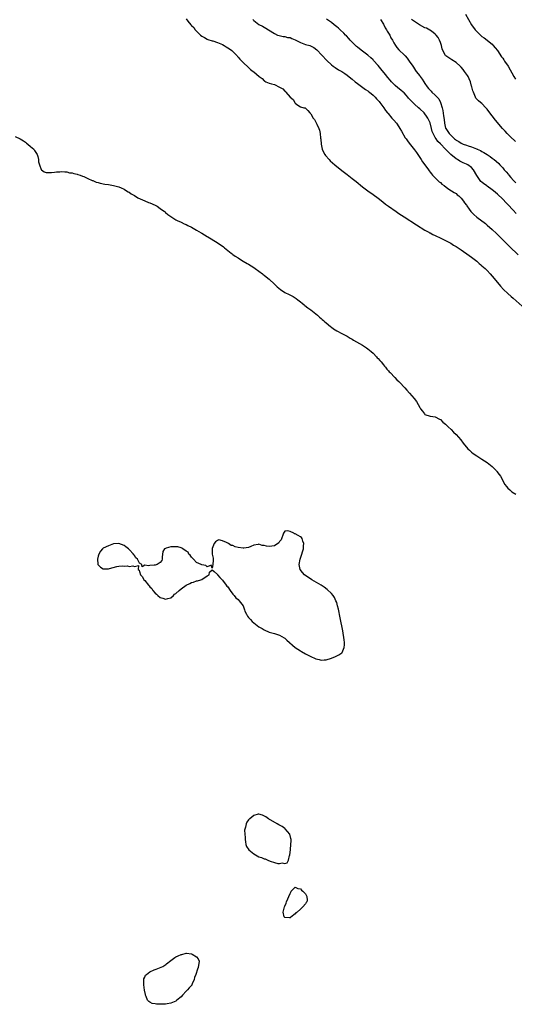
# Model space of a CAD drawing. Units: inches. Extents: x 2631000 to 2634000, y 1491000 to 1494000.
# Drawn here: x 2632345 to 2632535, y 1491815 to 1492195 of the extents above; entities that cross this region are included whole.
import ezdxf

# ---------------------------------------------------------------- set-up
doc = ezdxf.new("R2010")
doc.units = ezdxf.units.IN
doc.header["$MEASUREMENT"] = 0
doc.layers.add('LD26311491_10ft', color=110, linetype='Continuous')

msp = doc.modelspace()

# ---------------------------------------------------------------- linework, layer by layer
at = {"layer": 'LD26311491_10ft'}
for points, elevation in [([(2632409, 1492195.19), (2632409.65, 1492194.35), (2632410.73, 1492193), (2632410.88, 1492192.88), (2632411, 1492192.74), (2632411.86, 1492191.86), (2632412.44, 1492191), (2632413.75, 1492189.75), (2632414.44, 1492189), (2632415, 1492188.57), (2632416, 1492188), (2632417, 1492187.46), (2632417.32, 1492187.32), (2632419, 1492186.8), (2632419.26, 1492186.74), (2632421, 1492186.16), (2632422.38, 1492185.62), (2632423, 1492185.33), (2632423.62, 1492185), (2632424.43, 1492184.43), (2632425, 1492184.13), (2632425.64, 1492183.64), (2632426.55, 1492183), (2632428.6, 1492181), (2632428.77, 1492180.77), (2632429, 1492180.52), (2632429.68, 1492179.68), (2632430.46, 1492179), (2632431, 1492178.39), (2632433, 1492176.48), (2632433.78, 1492175.78), (2632434.86, 1492175), (2632435, 1492174.88), (2632437.06, 1492173), (2632438.21, 1492172.21), (2632439, 1492171.4), (2632439.29, 1492171.29), (2632439.69, 1492171), (2632441, 1492170.48), (2632441.82, 1492170.18), (2632443, 1492169.91), (2632444.98, 1492168.98), (2632446.22, 1492168.22), (2632447, 1492167.35), (2632447.2, 1492167.2), (2632447.36, 1492167), (2632449, 1492165.09), (2632450.16, 1492164.16), (2632450.82, 1492163), (2632451, 1492162.74), (2632452.05, 1492161.95), (2632453, 1492161.36), (2632454.34, 1492161), (2632454.89, 1492160.89), (2632455.88, 1492159.88), (2632456.63, 1492159), (2632457, 1492158.63), (2632457.87, 1492157), (2632458.42, 1492156.42), (2632459, 1492155.45), (2632459.15, 1492155.15), (2632459.32, 1492154.68), (2632460.12, 1492153), (2632460.39, 1492152.39), (2632460.6, 1492151), (2632460.79, 1492149.21), (2632460.86, 1492148.86), (2632461.06, 1492147), (2632461.45, 1492145), (2632461.89, 1492143.89), (2632462.37, 1492143), (2632462.64, 1492142.64), (2632464.04, 1492141), (2632464.54, 1492140.54), (2632466.26, 1492139), (2632469, 1492136.79), (2632471, 1492135.25), (2632473, 1492133.78), (2632474.01, 1492133), (2632474.56, 1492132.56), (2632477, 1492130.46), (2632478.97, 1492128.97), (2632481, 1492127.59), (2632483, 1492126.13), (2632484.74, 1492124.74), (2632485.87, 1492123.87), (2632487.02, 1492123.02), (2632489.96, 1492121), (2632491, 1492120.26), (2632493, 1492118.91), (2632497.8, 1492115.8), (2632501, 1492113.86), (2632502.58, 1492113), (2632502.83, 1492112.83), (2632503, 1492112.76), (2632504.11, 1492112.11), (2632505, 1492111.74), (2632505.49, 1492111.49), (2632506.64, 1492111), (2632509, 1492109.84), (2632511, 1492108.76), (2632512.08, 1492108.08), (2632513, 1492107.54), (2632513.82, 1492107), (2632515, 1492106.18), (2632518.03, 1492104.03), (2632519, 1492103.36), (2632519.48, 1492103), (2632521, 1492101.82), (2632521.97, 1492101), (2632522.51, 1492100.51), (2632523, 1492100.1), (2632523.56, 1492099.56), (2632524.2, 1492099), (2632525, 1492098.21), (2632526.14, 1492097), (2632527, 1492096.02), (2632529, 1492093.62), (2632530.21, 1492092.21), (2632531.37, 1492091), (2632533, 1492089.42), (2632534.25, 1492088.25), (2632535, 1492087.6), (2632538.57, 1492084.57)], 8040), ([(2632516.7, 1492197), (2632519, 1492193), (2632520.45, 1492191), (2632521, 1492190.4), (2632522.4, 1492189), (2632523, 1492188.47), (2632523.9, 1492187.9), (2632527, 1492185.43), (2632527.39, 1492185), (2632528.13, 1492184.13), (2632529, 1492183.03), (2632530.6, 1492180.6), (2632531, 1492180.08), (2632531.42, 1492179.42), (2632531.76, 1492179), (2632533.11, 1492177), (2632535.29, 1492173), (2632535.95, 1492171.95)], 8090), ([(2632434.65, 1492195), (2632435, 1492194.6), (2632437, 1492193.12), (2632438.41, 1492192.41), (2632439, 1492192.04), (2632439.69, 1492191.69), (2632440.72, 1492191), (2632443, 1492189.57), (2632444.22, 1492189), (2632444.77, 1492188.77), (2632446.41, 1492188.41), (2632447, 1492188.41), (2632448.09, 1492188.09), (2632449, 1492188.05), (2632449.65, 1492187.65), (2632451, 1492187.16), (2632451.26, 1492187), (2632453, 1492186.08), (2632455, 1492185.4), (2632456.62, 1492185), (2632456.91, 1492184.91), (2632458.25, 1492184.25), (2632459.33, 1492183.33), (2632463.25, 1492179.25), (2632465, 1492177.56), (2632465.7, 1492177), (2632466.44, 1492176.44), (2632467.66, 1492175.66), (2632469, 1492174.9), (2632470.16, 1492174.16), (2632471, 1492173.57), (2632472.43, 1492172.43), (2632473, 1492171.94), (2632474.17, 1492171), (2632475, 1492170.28), (2632478.08, 1492168.08), (2632479, 1492167.48), (2632479.26, 1492167.26), (2632479.62, 1492167), (2632481, 1492165.84), (2632481.87, 1492165), (2632482.39, 1492164.39), (2632483, 1492163.77), (2632483.34, 1492163.34), (2632483.66, 1492163), (2632485.13, 1492161), (2632485.88, 1492159.88), (2632486.64, 1492159), (2632486.79, 1492158.79), (2632488.32, 1492157), (2632488.62, 1492156.62), (2632489, 1492156.21), (2632490.01, 1492155), (2632491, 1492153.62), (2632491.39, 1492153), (2632491.96, 1492151.96), (2632493.45, 1492149.45), (2632493.79, 1492149), (2632494.26, 1492148.26), (2632495, 1492147.35), (2632497, 1492144.75), (2632497.72, 1492143.72), (2632498.25, 1492143), (2632499.6, 1492141), (2632500.11, 1492140.11), (2632500.94, 1492139), (2632502.39, 1492137), (2632502.61, 1492136.61), (2632503, 1492136.21), (2632503.51, 1492135.51), (2632504, 1492135), (2632505, 1492133.97), (2632506.49, 1492132.49), (2632507, 1492132.13), (2632507.59, 1492131.59), (2632508.42, 1492131), (2632509.86, 1492129.86), (2632511.27, 1492129), (2632512.28, 1492128.28), (2632513, 1492127.88), (2632513.47, 1492127.47), (2632514.12, 1492127), (2632515, 1492126.16), (2632515.9, 1492125), (2632516.31, 1492124.31), (2632517, 1492123.38), (2632517.14, 1492123.14), (2632518.06, 1492121.94), (2632518.76, 1492121), (2632519.85, 1492119.85), (2632521, 1492118.87), (2632524.32, 1492116.32), (2632525, 1492115.78), (2632527, 1492114.05), (2632528.57, 1492112.57), (2632532.11, 1492109), (2632533.57, 1492107.57), (2632537, 1492104.28)], 8050), ([(2632536.23, 1492120.23), (2632535, 1492121.51), (2632533, 1492123.7), (2632532.35, 1492124.35), (2632531, 1492125.77), (2632529, 1492127.71), (2632527.49, 1492129), (2632527, 1492129.38), (2632525, 1492130.78), (2632524.71, 1492131), (2632523.7, 1492131.7), (2632523, 1492132.26), (2632522.61, 1492132.61), (2632522.28, 1492133), (2632521, 1492134.85), (2632519.81, 1492137), (2632519, 1492137.91), (2632517.56, 1492139), (2632517, 1492139.29), (2632515.81, 1492139.81), (2632514.46, 1492140.46), (2632513.61, 1492141), (2632513, 1492141.33), (2632510.99, 1492142.99), (2632509.94, 1492143.94), (2632509, 1492145), (2632507, 1492147.04), (2632505.99, 1492147.99), (2632505.29, 1492149), (2632505, 1492149.47), (2632504.15, 1492151), (2632503.85, 1492151.85), (2632503.53, 1492153), (2632503, 1492155.14), (2632502.41, 1492156.41), (2632502.1, 1492157), (2632501.68, 1492157.68), (2632501, 1492158.64), (2632500.68, 1492159), (2632499, 1492160.58), (2632498.54, 1492161), (2632497, 1492162.34), (2632495.65, 1492163.65), (2632495, 1492164.41), (2632494.71, 1492164.71), (2632494.49, 1492165), (2632493.81, 1492165.81), (2632493, 1492166.7), (2632492.69, 1492167), (2632491.78, 1492167.77), (2632490.63, 1492168.63), (2632489.55, 1492169.55), (2632489, 1492170.07), (2632488.1, 1492171), (2632487.61, 1492171.61), (2632486.7, 1492172.7), (2632485.82, 1492173.82), (2632484.02, 1492176.02), (2632483, 1492177.29), (2632481.23, 1492179.23), (2632481, 1492179.47), (2632480.16, 1492180.16), (2632479, 1492181.23), (2632477.97, 1492181.97), (2632477, 1492182.77), (2632475.73, 1492183.73), (2632475, 1492184.37), (2632474.64, 1492184.64), (2632474.21, 1492185), (2632473, 1492186.25), (2632472.22, 1492187), (2632471.69, 1492187.69), (2632470.74, 1492188.74), (2632470.43, 1492189), (2632469.79, 1492189.79), (2632468.39, 1492191), (2632467.68, 1492191.68), (2632467, 1492192.19), (2632466.59, 1492192.59), (2632466.01, 1492193), (2632465, 1492193.79), (2632463.07, 1492195.07)], 8060), ([(2632483.83, 1492195), (2632485, 1492193.17), (2632485.72, 1492191.72), (2632486.22, 1492191), (2632486.47, 1492190.47), (2632487, 1492189.75), (2632487.45, 1492189), (2632487.91, 1492187.91), (2632488.52, 1492187), (2632489, 1492186.03), (2632489.61, 1492185), (2632490.18, 1492184.18), (2632491, 1492183.25), (2632493.19, 1492181.19), (2632493.34, 1492181), (2632494.13, 1492180.13), (2632495, 1492178.98), (2632496.34, 1492177), (2632496.58, 1492176.58), (2632497.36, 1492175.36), (2632497.63, 1492175), (2632499, 1492173.29), (2632499.21, 1492173), (2632500, 1492172), (2632500.59, 1492171), (2632501, 1492170.35), (2632501.9, 1492169), (2632502.44, 1492168.44), (2632503, 1492167.76), (2632503.4, 1492167.4), (2632503.74, 1492167), (2632505, 1492165.84), (2632505.74, 1492165), (2632506.37, 1492164.37), (2632507, 1492162.98), (2632507.69, 1492161), (2632507.97, 1492159.97), (2632508.18, 1492157.82), (2632508.41, 1492156.41), (2632508.57, 1492155), (2632509, 1492153.17), (2632509.06, 1492153), (2632509.88, 1492151.88), (2632510.41, 1492151), (2632510.72, 1492150.72), (2632511, 1492150.38), (2632512.47, 1492149), (2632512.78, 1492148.78), (2632513, 1492148.55), (2632514.04, 1492148.04), (2632515, 1492147.33), (2632515.27, 1492147.27), (2632515.79, 1492147), (2632517, 1492146.55), (2632517.74, 1492146.26), (2632519, 1492145.91), (2632520.86, 1492145.14), (2632521, 1492145.1), (2632521.18, 1492145), (2632522.48, 1492144.48), (2632523, 1492144.17), (2632523.77, 1492143.77), (2632525, 1492142.93), (2632526.21, 1492142.21), (2632527, 1492141.56), (2632527.76, 1492141), (2632528.45, 1492140.45), (2632529.48, 1492139.48), (2632529.88, 1492139), (2632531, 1492137.82), (2632531.63, 1492137), (2632532.29, 1492136.29), (2632533.21, 1492135.21), (2632533.35, 1492135), (2632534.16, 1492134.16), (2632535.22, 1492133), (2632536.11, 1492132.11)], 8070), ([(2632535.94, 1492147.94), (2632533.93, 1492149.93), (2632532.79, 1492151), (2632531.91, 1492151.91), (2632530.89, 1492153), (2632528.19, 1492156.19), (2632527, 1492157.82), (2632526.05, 1492159), (2632525, 1492160.46), (2632524.47, 1492161), (2632523, 1492162.61), (2632522.46, 1492163), (2632521.67, 1492163.67), (2632521, 1492164.35), (2632520.69, 1492164.69), (2632520.54, 1492165), (2632520.26, 1492165.74), (2632519.7, 1492167), (2632519.52, 1492167.52), (2632519.1, 1492169), (2632519, 1492169.32), (2632518.54, 1492171), (2632518.1, 1492172.1), (2632517.68, 1492173), (2632517.42, 1492173.42), (2632516.34, 1492175), (2632515.73, 1492175.73), (2632515, 1492176.63), (2632514.63, 1492177), (2632513, 1492178.47), (2632511.42, 1492179.42), (2632511, 1492179.65), (2632510.19, 1492180.19), (2632509.11, 1492181), (2632509, 1492181.12), (2632507.95, 1492183), (2632507.72, 1492183.72), (2632507.35, 1492185), (2632507, 1492186.1), (2632506.68, 1492187), (2632506.06, 1492188.06), (2632505.4, 1492189), (2632505, 1492189.4), (2632503.5, 1492190.5), (2632502.93, 1492190.93), (2632501.6, 1492191.6), (2632501, 1492191.81), (2632498.9, 1492192.9), (2632497, 1492194.2), (2632495.89, 1492195)], 8080), ([(2632343, 1492149.88), (2632344.94, 1492149), (2632346.21, 1492148.21), (2632347, 1492147.7), (2632347.39, 1492147.39), (2632347.92, 1492147), (2632349, 1492145.99), (2632350.18, 1492145), (2632350.47, 1492144.47), (2632351.3, 1492143.3), (2632351.54, 1492143), (2632351.76, 1492142.24), (2632352.03, 1492141), (2632352.09, 1492140.09), (2632352.37, 1492139), (2632353, 1492137.23), (2632353.23, 1492137), (2632354.26, 1492136.26), (2632355, 1492136.09), (2632356.03, 1492136.03), (2632357, 1492136.07), (2632358.15, 1492136.15), (2632359, 1492136.23), (2632360.3, 1492136.3), (2632361, 1492136.36), (2632362.23, 1492136.23), (2632363, 1492136.27), (2632363.95, 1492135.95), (2632365, 1492135.92), (2632365.6, 1492135.6), (2632367, 1492135.38), (2632367.23, 1492135.23), (2632368.05, 1492135), (2632369, 1492134.64), (2632369.54, 1492134.46), (2632371, 1492133.74), (2632372.74, 1492133), (2632372.9, 1492132.9), (2632373, 1492132.89), (2632374.28, 1492132.28), (2632375, 1492132.12), (2632375.87, 1492131.87), (2632377.57, 1492131.57), (2632379, 1492131.36), (2632381, 1492131.01), (2632383, 1492130.46), (2632383.93, 1492130.07), (2632385, 1492129.58), (2632385.95, 1492129), (2632386.58, 1492128.58), (2632387, 1492128.4), (2632387.82, 1492127.82), (2632389, 1492127.19), (2632390.33, 1492126.33), (2632393, 1492125.08), (2632394.47, 1492124.47), (2632395, 1492124.29), (2632397, 1492123.42), (2632397.74, 1492123), (2632399, 1492122.22), (2632400.61, 1492121), (2632400.81, 1492120.81), (2632401, 1492120.67), (2632401.86, 1492119.86), (2632403.03, 1492119.03), (2632405, 1492117.76), (2632405.48, 1492117.48), (2632407, 1492116.88), (2632408.25, 1492116.25), (2632409, 1492116.01), (2632409.65, 1492115.65), (2632411, 1492115), (2632413, 1492113.84), (2632414.74, 1492112.74), (2632415, 1492112.61), (2632417, 1492111.42), (2632417.28, 1492111.28), (2632420.97, 1492109), (2632423.32, 1492107.32), (2632423.76, 1492107), (2632425, 1492105.99), (2632426.31, 1492105), (2632426.68, 1492104.68), (2632427, 1492104.47), (2632427.81, 1492103.81), (2632429, 1492103.1), (2632430.24, 1492102.24), (2632431, 1492101.88), (2632432.51, 1492101), (2632432.8, 1492100.8), (2632433, 1492100.7), (2632434.01, 1492100.01), (2632435, 1492099.4), (2632435.58, 1492099), (2632437, 1492097.97), (2632438.36, 1492097), (2632438.71, 1492096.71), (2632439, 1492096.52), (2632439.81, 1492095.81), (2632441, 1492094.87), (2632443, 1492093.01), (2632444.01, 1492092.01), (2632445.32, 1492091), (2632447, 1492089.83), (2632448.69, 1492089), (2632450.19, 1492088.19), (2632451, 1492087.7), (2632451.42, 1492087.42), (2632451.98, 1492087), (2632453, 1492086.18), (2632453.64, 1492085.64), (2632454.5, 1492085), (2632454.76, 1492084.76), (2632455.88, 1492083.88), (2632457, 1492083.09), (2632459, 1492081.51), (2632459.58, 1492081), (2632460.32, 1492080.32), (2632461, 1492079.81), (2632461.41, 1492079.41), (2632461.91, 1492079), (2632462.47, 1492078.47), (2632463, 1492078.07), (2632464.64, 1492076.64), (2632465, 1492076.4), (2632465.79, 1492075.79), (2632467.04, 1492075.04), (2632469, 1492073.99), (2632471, 1492073), (2632472.22, 1492072.22), (2632473, 1492071.8), (2632473.47, 1492071.47), (2632475.81, 1492070.19), (2632477, 1492069.48), (2632477.73, 1492069), (2632478.47, 1492068.47), (2632479, 1492068.13), (2632480.35, 1492067), (2632481, 1492066.41), (2632482.39, 1492065), (2632482.65, 1492064.65), (2632483, 1492064.31), (2632483.57, 1492063.57), (2632484.15, 1492063), (2632485, 1492061.95), (2632485.4, 1492061.4), (2632485.85, 1492061), (2632486.29, 1492060.29), (2632487, 1492059.62), (2632487.26, 1492059.26), (2632487.56, 1492059), (2632489.42, 1492057), (2632490.14, 1492056.14), (2632491, 1492055.43), (2632491.2, 1492055.2), (2632491.44, 1492055), (2632493, 1492053.32), (2632493.33, 1492053), (2632494.08, 1492052.08), (2632495.12, 1492051), (2632496.88, 1492048.88), (2632497.74, 1492047.74), (2632499, 1492045.4), (2632499.28, 1492045), (2632500.03, 1492044.03), (2632500.8, 1492043), (2632501, 1492042.79), (2632503, 1492042.07), (2632504.04, 1492041.96), (2632505, 1492041.84), (2632506.59, 1492041), (2632507, 1492040.81), (2632507.87, 1492039.87), (2632509, 1492039.04), (2632509.96, 1492037.96), (2632511.12, 1492037), (2632511.99, 1492035.99), (2632513.06, 1492035), (2632514.82, 1492033), (2632515.76, 1492031.76), (2632517.58, 1492029.58), (2632518.19, 1492029), (2632518.58, 1492028.58), (2632519, 1492028.25), (2632519.68, 1492027.68), (2632521, 1492026.8), (2632523, 1492025.56), (2632525, 1492024.25), (2632525.71, 1492023.71), (2632527, 1492022.67), (2632528.63, 1492021), (2632528.8, 1492020.8), (2632529.66, 1492019.66), (2632530.11, 1492019), (2632531, 1492017.36), (2632531.21, 1492017), (2632531.84, 1492015.84), (2632532.42, 1492015), (2632533, 1492014.34), (2632533.7, 1492013.7), (2632534.58, 1492013), (2632536.03, 1492012.03)], 8030)]:
    msp.add_lwpolyline(points, dxfattribs=dict(at, elevation=elevation))
at = {"layer": 'LD26311491_10ft', "elevation": 8030}
for points in [[(2632466.19, 1491972.19), (2632465.62, 1491973), (2632465, 1491973.82), (2632463.34, 1491975.34), (2632462.2, 1491976.2), (2632461, 1491976.97), (2632457.38, 1491979), (2632454.55, 1491981), (2632453.85, 1491981.85), (2632452.89, 1491983), (2632452.54, 1491985), (2632452.98, 1491987), (2632453.61, 1491989), (2632453.8, 1491989.8), (2632454.14, 1491991), (2632454.2, 1491992.2), (2632454.31, 1491993), (2632453.99, 1491994.01), (2632453.71, 1491995), (2632453.38, 1491995.38), (2632453, 1491995.61), (2632452.12, 1491996.13), (2632451, 1491996.72), (2632450.78, 1491996.78), (2632450.49, 1491997), (2632449, 1491997.67), (2632448.08, 1491997.92), (2632447, 1491997.8), (2632446.43, 1491997), (2632445.54, 1491994.46), (2632445, 1491993.77), (2632444.71, 1491993.28), (2632443, 1491992.12), (2632441, 1491991.84), (2632439.96, 1491991.96), (2632439, 1491992.28), (2632438.33, 1491992.33), (2632437, 1491992.77), (2632436.69, 1491992.69), (2632435, 1491992.35), (2632433.88, 1491991.88), (2632433, 1491991.45), (2632431.25, 1491991.25), (2632431, 1491991.19), (2632429, 1491991.53), (2632427.81, 1491991.81), (2632427, 1491992.22), (2632426.29, 1491992.29), (2632425.32, 1491993), (2632425, 1491993.17), (2632424.52, 1491993.48), (2632423, 1491994.04), (2632421.54, 1491994.46), (2632421, 1491994.27), (2632420.25, 1491993.75), (2632419.77, 1491993), (2632419, 1491991.14), (2632418.97, 1491991), (2632419.04, 1491989), (2632419.34, 1491987.34), (2632419.32, 1491986.68), (2632419.19, 1491985), (2632419, 1491983.6), (2632418.64, 1491984.64), (2632417, 1491984.08), (2632416.55, 1491984.55), (2632415, 1491984.85), (2632414.77, 1491985), (2632413, 1491985.75), (2632411.77, 1491987), (2632411.46, 1491987.46), (2632411, 1491987.74), (2632410.49, 1491988.49), (2632410.05, 1491989), (2632409.71, 1491989.71), (2632409, 1491990.1), (2632407.63, 1491991), (2632407.31, 1491991.31), (2632407, 1491991.35), (2632405.74, 1491991.74), (2632405, 1491991.82), (2632403.76, 1491991.76), (2632403, 1491991.76), (2632401.19, 1491991.19), (2632401, 1491991.17), (2632400.67, 1491991), (2632400.01, 1491989.99), (2632399.73, 1491987.73), (2632399.71, 1491987), (2632399.56, 1491986.44), (2632399, 1491985.76), (2632398.59, 1491985.41), (2632397.76, 1491985), (2632397, 1491984.74), (2632396.68, 1491984.68), (2632395, 1491984.54), (2632394.38, 1491984.38), (2632393, 1491984.7), (2632392.06, 1491984.06), (2632391.93, 1491985), (2632391, 1491985.5), (2632390.23, 1491987), (2632389.53, 1491987.53), (2632389, 1491988.39), (2632388.71, 1491988.71), (2632388.69, 1491989), (2632387, 1491990.7), (2632386.76, 1491991), (2632385.71, 1491991.71), (2632385, 1491992.23), (2632383, 1491993.02), (2632381, 1491992.87), (2632379, 1491992.18), (2632377, 1491991.21), (2632376.75, 1491991), (2632375.93, 1491990.07), (2632375.23, 1491989), (2632375, 1491988.19), (2632374.78, 1491987), (2632374.9, 1491985.1), (2632374.89, 1491985), (2632374.92, 1491984.92), (2632375, 1491984.79), (2632375.88, 1491983.88), (2632377, 1491983.26), (2632377.25, 1491983.25), (2632379, 1491983.3), (2632379.46, 1491983.46), (2632382.23, 1491984.23), (2632383, 1491984.34), (2632384.44, 1491984.44), (2632385, 1491984.35), (2632386.39, 1491984.39), (2632387, 1491984.21), (2632388.41, 1491984.41), (2632389, 1491984.14), (2632390.59, 1491984.59), (2632390.49, 1491983), (2632390.82, 1491982.82), (2632391, 1491982.3), (2632391.39, 1491981), (2632392.16, 1491980.16), (2632392.7, 1491979), (2632393, 1491978.76), (2632394.44, 1491977), (2632394.73, 1491976.73), (2632395, 1491976.39), (2632395.68, 1491975.68), (2632396.05, 1491975), (2632397, 1491973.88), (2632397.51, 1491973.51), (2632398, 1491973), (2632399, 1491972.28), (2632400.02, 1491972.02), (2632401, 1491971.64), (2632401.88, 1491971.88), (2632403, 1491972.13), (2632404.03, 1491973), (2632404.53, 1491973.47), (2632405, 1491973.75), (2632406.27, 1491975), (2632407, 1491975.58), (2632409, 1491976.96), (2632410.36, 1491977.64), (2632411, 1491978), (2632411.83, 1491978.17), (2632413, 1491978.62), (2632413.36, 1491978.64), (2632414.67, 1491979), (2632415, 1491979.2), (2632417, 1491980.57), (2632417.8, 1491981), (2632417.97, 1491982.03), (2632419, 1491982.84), (2632419.8, 1491982.2), (2632421, 1491981.16), (2632421.08, 1491981), (2632421.98, 1491979.98), (2632422.89, 1491979), (2632423, 1491978.9), (2632424.43, 1491977), (2632424.67, 1491976.67), (2632425, 1491976.34), (2632425.93, 1491975), (2632427, 1491973.53), (2632427.47, 1491973), (2632428.07, 1491972.07), (2632429, 1491971.41), (2632429.43, 1491971), (2632431, 1491969.03), (2632431.51, 1491967.51), (2632431.63, 1491967), (2632432.18, 1491965.82), (2632432.6, 1491965), (2632433, 1491964.53), (2632433.76, 1491963.76), (2632434.4, 1491963), (2632435, 1491962.51), (2632436.97, 1491960.97), (2632438.23, 1491960.23), (2632439, 1491959.73), (2632441, 1491958.86), (2632443, 1491958.35), (2632445, 1491957.7), (2632446.72, 1491956.72), (2632447, 1491956.54), (2632447.84, 1491955.84), (2632450.98, 1491952.98), (2632453, 1491951.65), (2632453.43, 1491951.43), (2632455, 1491950.56), (2632457, 1491949.5), (2632458.72, 1491948.72), (2632459, 1491948.58), (2632460.3, 1491948.3), (2632461, 1491948.06), (2632462.19, 1491948.19), (2632463, 1491948.2), (2632465, 1491948.87), (2632466.51, 1491949.49), (2632467.88, 1491950.12), (2632469, 1491950.93), (2632469.07, 1491951), (2632469.08, 1491951.08), (2632469.91, 1491953), (2632470.06, 1491953.94), (2632469.97, 1491955), (2632469.82, 1491955.82), (2632469.73, 1491957), (2632469.61, 1491957.61), (2632469.33, 1491959.33), (2632468.36, 1491964.36), (2632467.7, 1491967.69), (2632467.37, 1491969), (2632467, 1491970.27), (2632466.73, 1491971)], [(2632438.37, 1491888.37), (2632437, 1491888.72), (2632436.69, 1491888.69), (2632435, 1491888.21), (2632433.52, 1491887), (2632433.25, 1491886.75), (2632433, 1491886.58), (2632432.4, 1491885.6), (2632432.05, 1491885), (2632431.78, 1491883.78), (2632431.54, 1491883), (2632431.48, 1491882.52), (2632431.55, 1491881), (2632431.69, 1491879.69), (2632431.7, 1491879), (2632431.87, 1491878.13), (2632432.03, 1491877), (2632432.29, 1491876.29), (2632433.11, 1491875), (2632435, 1491873.39), (2632437, 1491872.27), (2632437.99, 1491871.99), (2632439, 1491871.51), (2632439.47, 1491871.47), (2632440.47, 1491871), (2632441.38, 1491870.62), (2632443, 1491870.16), (2632444.27, 1491869.73), (2632445, 1491869.71), (2632446.02, 1491870.02), (2632447, 1491869.78), (2632447.96, 1491870.04), (2632448.44, 1491871), (2632448.86, 1491872.86), (2632448.91, 1491873), (2632449.14, 1491875.14), (2632449.37, 1491877), (2632449.48, 1491878.52), (2632449.43, 1491879), (2632449.31, 1491879.31), (2632448.98, 1491881), (2632447.13, 1491883.13), (2632447, 1491883.21), (2632446, 1491884), (2632445, 1491884.45), (2632444.68, 1491884.68), (2632444.02, 1491885), (2632440.72, 1491887), (2632439.7, 1491887.7)], [(2632451, 1491860.59), (2632452.03, 1491860.03), (2632453, 1491860.02), (2632453.46, 1491859.46), (2632453.97, 1491859), (2632455, 1491858), (2632455.47, 1491857), (2632455.57, 1491855.57), (2632455.48, 1491855), (2632455.25, 1491854.75), (2632455, 1491854.24), (2632453.96, 1491853), (2632453, 1491852.1), (2632451.71, 1491851), (2632451.25, 1491850.75), (2632451, 1491850.32), (2632449.27, 1491849), (2632449, 1491848.82), (2632448.78, 1491848.78), (2632447, 1491848.91), (2632446.83, 1491849), (2632446.79, 1491849.21), (2632446.34, 1491851), (2632446.89, 1491853), (2632447, 1491853.28), (2632447.52, 1491854.48), (2632447.7, 1491855), (2632449, 1491858.16), (2632449.28, 1491858.72), (2632449.5, 1491859)], [(2632409.48, 1491821), (2632409, 1491820.55), (2632407.6, 1491819), (2632407, 1491818.37), (2632405.34, 1491817), (2632405, 1491816.73), (2632403, 1491815.87), (2632401.62, 1491815.62), (2632401, 1491815.55), (2632399.46, 1491815.46), (2632399, 1491815.49), (2632397.52, 1491815.52), (2632397, 1491815.65), (2632395.83, 1491815.83), (2632395, 1491816.3), (2632394.51, 1491816.51), (2632394.09, 1491817), (2632393.56, 1491818.44), (2632393.28, 1491819), (2632393.23, 1491819.23), (2632392.95, 1491820.95), (2632392.67, 1491823), (2632392.68, 1491824.68), (2632392.64, 1491825), (2632392.7, 1491825.3), (2632393, 1491825.88), (2632393.34, 1491826.66), (2632393.64, 1491827), (2632395, 1491827.91), (2632396.69, 1491828.69), (2632397, 1491828.85), (2632397.38, 1491829), (2632399.91, 1491830.09), (2632401.18, 1491830.82), (2632401.44, 1491831), (2632403, 1491832.28), (2632404.55, 1491833.45), (2632405, 1491833.73), (2632405.85, 1491834.15), (2632407, 1491834.64), (2632407.31, 1491834.69), (2632409, 1491835.11), (2632409.11, 1491835.11), (2632411, 1491834.92), (2632411.23, 1491834.77), (2632413, 1491833.75), (2632413.62, 1491833), (2632414.03, 1491832.03), (2632413.62, 1491829.62), (2632413.31, 1491829), (2632412.63, 1491827), (2632412.18, 1491825.82), (2632412.05, 1491825), (2632411.3, 1491823.3), (2632411.19, 1491823), (2632411.12, 1491822.88), (2632410.17, 1491821.83)]]:
    msp.add_lwpolyline(points, close=True, dxfattribs=at)

doc.saveas('drawing.dxf')
